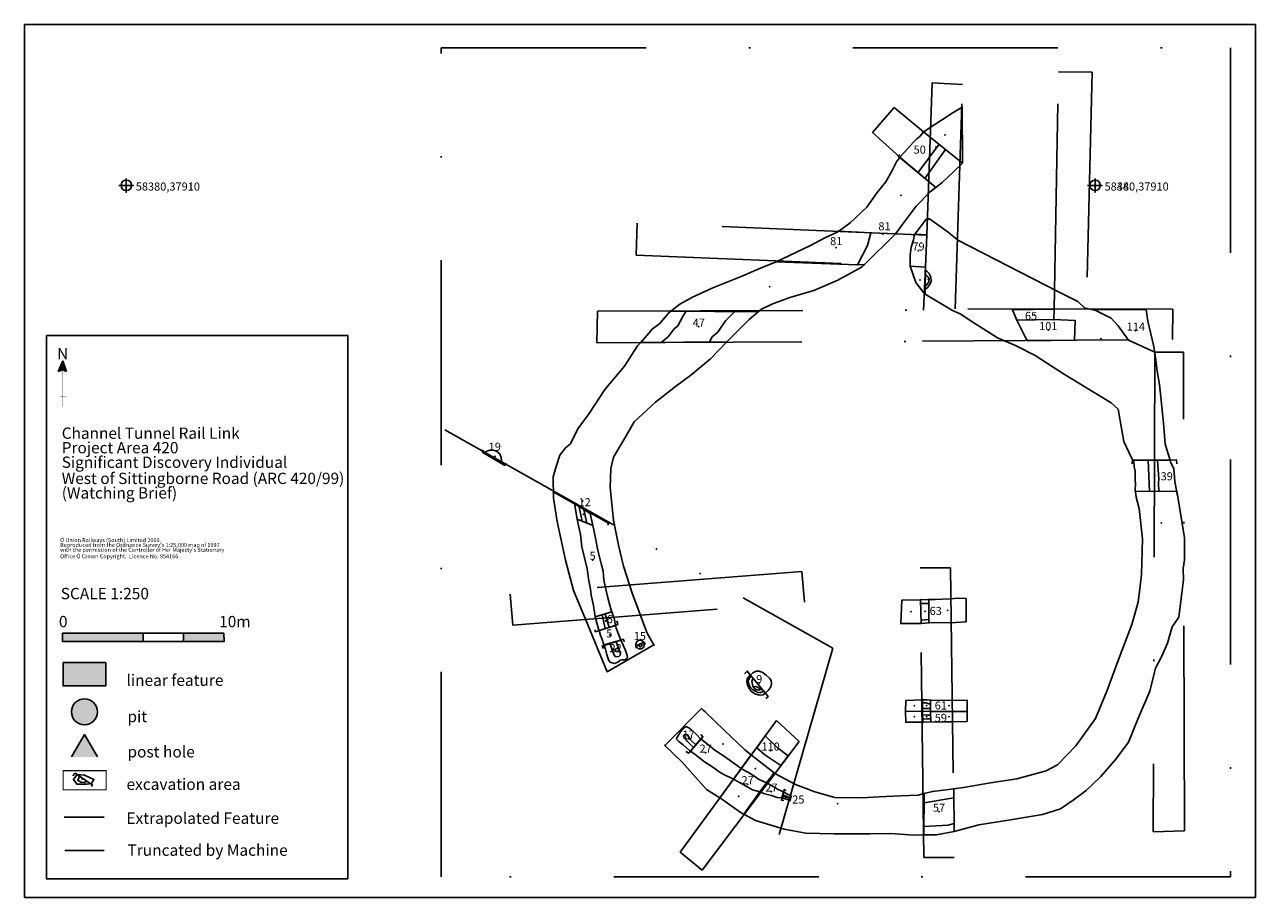
# Model space of a CAD drawing. Extents: x 58373.7 to 58449.9, y 37865.9 to 37920.
import ezdxf
from ezdxf.enums import TextEntityAlignment as Align

# ---------------------------------------------------------------- set-up
doc = ezdxf.new("R2010")
doc.units = 0
doc.header["$MEASUREMENT"] = 0
for name, pattern in [('ACAD_ISO03W100', [30, 12, -18]), ('ACAD_ISO12W100', [21, 12, -3, 0, -3, 0, -3]), ('DASHDOT', [25.4, 12.7, -6.35, 0, -6.35]), ('DIVIDE', [1.25, 0.5, -0.25, 0, -0.25, 0, -0.25])]:
    doc.linetypes.add(name, pattern=pattern)
doc.layers.get('0').update_dxf_attribs({"linetype": 'CONTINUOUS'})
for name, color, linetype in [('0X-ARCHAEOLOGY', 7, 'CONTINUOUS'), ('0X-EVALUATION', 1, 'DASHDOT'), ('0X-EXTRAPOLATED', 3, 'CONTINUOUS'), ('0X-HACHURES', 5, 'CONTINUOUS'), ('0X-SECTIONS', 4, 'CONTINUOUS'), ('0X-WATCHINGBRIEF', 7, 'CONTINUOUS'), ('1', 7, 'CONTINUOUS'), ('ARCH-LEGEND', 7, 'CONTINUOUS'), ('ARCH-TEXT', 7, 'CONTINUOUS'), ('ARCHAEOLOGICAL-SYMBOLS', 7, 'CONTINUOUS')]:
    doc.layers.add(name, color=color, linetype=linetype)
doc.styles.add('STYLE1', font='txt', dxfattribs={"height": 5.6})

# ---------------------------------------------------------------- blocks, each defined once
blk = doc.blocks.new('NORTH')
at = {"layer": 'ARCHAEOLOGICAL-SYMBOLS', "linetype": 'Continuous'}
h = blk.add_hatch(color=256, dxfattribs=at)
h.paths.add_polyline_path([(-2.219469, 17.477021), (-0.069868, 18.398214), (0, 18.365471), (0, 22.758595)])
h.paths.add_polyline_path([(0, 22.758595), (0, 18.365471), (1.895801, 17.477021)])
at = {"layer": 'ARCHAEOLOGICAL-SYMBOLS'}
for p, q in [((0, 22.758595), (-2.219469, 17.477021)), ((-2.219469, 17.477021), (-0.069868, 18.398214)), ((-0.069868, 18.398214), (1.895801, 17.477021)), ((1.895801, 17.477021), (0, 22.758595))]:
    blk.add_line(p, q, dxfattribs=at)
at = {"layer": 'ARCHAEOLOGICAL-SYMBOLS', "const_width": 0.25}
for points in [[(0, 0), (0, 22.205879)], [(-1.421014, 5.133219), (0, 5.133219), (1.527266, 5.133219)]]:
    blk.add_lwpolyline(points, dxfattribs=at)
at = {"layer": 'ARCHAEOLOGICAL-SYMBOLS', "style": 'STYLE1'}
blk.add_text('N', height=5.6, dxfattribs=at).set_placement((-2.833768, 23.618247))

msp = doc.modelspace()

# ---------------------------------------------------------------- hatches: boundary and pattern name
at = {"linetype": 'Continuous'}
h = msp.add_hatch(color=256, dxfattribs=at)
h.paths.add_polyline_path([(58381.050567, 37881.735152), (58381.047547, 37882.252495), (58376.050567, 37882.252495), (58376.050567, 37881.735152)])
h.paths.add_polyline_path([(58383.539852, 37882.252495), (58383.550567, 37881.735152), (58386.050567, 37881.735152), (58386.032156, 37882.252495)])
at = {"layer": 'ARCH-TEXT', "linetype": 'Continuous'}
for color, points in [(82, [(58378.721533, 37878.995405), (58378.721533, 37880.440985), (58376.086894, 37880.440985), (58376.086894, 37878.995405)]), (150, [(58378.20811, 37877.389159, 1), (58376.600351, 37877.389159, 1)]), (256, [(58377.404231, 37875.975672), (58376.600993, 37874.594334), (58378.207468, 37874.594334)])]:
    msp.add_hatch(color=color, dxfattribs=at).paths.add_polyline_path(points)

# ---------------------------------------------------------------- linework, layer by layer
msp.add_lwpolyline([(58373.700888, 37919.957847), (58449.927906, 37919.957847), (58449.927906, 37865.89455), (58373.700888, 37865.89455)], close=True)
at = {"color": 1, "linetype": 'DASHDOT'}
msp.add_lwpolyline([(58399.500429, 37918.516999), (58448.388231, 37918.516999), (58448.388231, 37867.168393), (58399.500429, 37867.168393)], close=True, dxfattribs=at)
at = {"color": 1}
for points in [[(58380, 37910), (58380.429501, 37910), (58379.531908, 37910)], [(58380, 37910), (58380.429501, 37910), (58379.531908, 37910)], [(58380, 37910), (58380, 37909.567585), (58380, 37910.420568)], [(58380, 37910), (58380, 37909.567585), (58380, 37910.420568)], [(58440, 37910), (58440.429501, 37910), (58439.531908, 37910)], [(58440, 37910), (58440.429501, 37910), (58439.531908, 37910)], [(58440, 37910), (58440, 37909.567585), (58440, 37910.420568)], [(58440, 37910), (58440, 37909.567585), (58440, 37910.420568)]]:
    msp.add_lwpolyline(points, dxfattribs=at)
for points in [[(58376.050567, 37882.252495), (58376.050567, 37881.735152), (58386.050567, 37881.735152), (58386.032156, 37882.252495)], [(58381.050567, 37881.735152), (58381.047547, 37882.252495)], [(58381.047547, 37882.252495), (58386.032156, 37882.252495)], [(58383.550567, 37881.735152), (58383.539852, 37882.252495)], [(58381.050567, 37881.735152), (58386.050567, 37881.735152)]]:
    msp.add_lwpolyline(points)
at = {"color": 3, "const_width": 0.1}
msp.add_lwpolyline([(58376.142171, 37870.869844), (58378.642388, 37870.869844)], dxfattribs=at)
at = {"linetype": 'DIVIDE', "const_width": 0.1}
msp.add_lwpolyline([(58376.173494, 37868.799869), (58378.642388, 37868.799869)], dxfattribs=at)
at = {"color": 1}
for centre in [(58380, 37910), (58380, 37910), (58440, 37910), (58440, 37910)]:
    msp.add_circle(centre, 0.324453, dxfattribs=at)
at = {"layer": '0X-ARCHAEOLOGY'}
for points in [[(58429.375962, 37913.314705), (58429.384294, 37913.325304), (58429.84657, 37913.626756), (58430.489843, 37914.028585), (58431.15309, 37914.470651), (58431.776116, 37914.852362), (58431.796227, 37911.396417), (58431.782029, 37911.382227)], [(58427.911661, 37911.736593), (58428.39941, 37912.280548), (58428.741158, 37912.662259), (58428.96224, 37912.883345), (58429.163212, 37913.044077), (58429.375962, 37913.314705)], [(58429.375962, 37913.314705), (58431.782029, 37911.382227)], [(58427.911661, 37911.736593), (58430.129347, 37909.865365)], [(58431.782029, 37911.382227), (58431.253508, 37910.853974), (58430.509954, 37910.150693), (58430.129347, 37909.865365)], [(58420.239197, 37905.268175), (58422.369715, 37906.272801), (58423.254045, 37906.754996), (58424.017846, 37907.096578), (58424.119915, 37907.170548)], [(58426.105395, 37907.055213), (58424.119915, 37907.170548)], [(58425.281569, 37905.086709), (58425.603063, 37905.669226), (58425.904462, 37906.271829), (58426.105395, 37907.055213)], [(58427.643468, 37907.003947), (58425.715377, 37905.095038)], [(58426.105395, 37907.055213), (58427.643468, 37907.003947)], [(58428.549177, 37904.987012), (58428.537723, 37905.02055), (58428.537723, 37905.672144), (58428.612831, 37906.173387), (58428.763321, 37906.624549), (58428.813392, 37906.950293), (58428.831487, 37906.973984)], [(58429.495486, 37904.937814), (58429.587773, 37906.933489), (58428.831487, 37906.973984)], [(58420.239197, 37905.268175), (58425.281569, 37905.086709)], [(58425.281569, 37905.086709), (58425.715377, 37905.095038)], [(58429.466626, 37903.265498), (58429.465285, 37903.266306), (58428.888637, 37903.993023), (58428.549177, 37904.987012)], [(58429.495486, 37904.937814), (58428.549177, 37904.987012)], [(58429.47154, 37903.550237), (58429.492217, 37904.74835)], [(58429.47154, 37903.550237), (58429.644787, 37903.691357), (58429.790053, 37903.901117), (58429.854615, 37904.058436), (58429.834439, 37904.312569), (58429.721455, 37904.530396), (58429.58426, 37904.69175), (58429.492217, 37904.74835)], [(58429.492217, 37904.74835), (58429.495486, 37904.937814)], [(58429.466626, 37903.265498), (58429.47154, 37903.550237)], [(58434.392885, 37900.368273), (58433.952738, 37900.559551), (58432.498738, 37901.486915), (58431.646285, 37902.038239), (58431.170055, 37902.238779), (58429.466626, 37903.265498)], [(58411.860107, 37900.271653), (58412.242744, 37900.704124), (58412.593795, 37901.105097), (58413.019953, 37901.430948), (58413.5966, 37902.107583), (58413.730481, 37902.211691)], [(58413.730481, 37902.211691), (58419.138071, 37902.168198)], [(58419.138071, 37902.168198), (58418.581763, 37901.686278), (58417.328324, 37900.458318), (58417.182435, 37900.306138)], [(58437.451363, 37901.690061), (58437.471457, 37902.332837), (58434.879419, 37902.292664)], [(58434.879419, 37902.292664), (58435.160726, 37901.649887)], [(58435.160726, 37901.649887), (58435.663059, 37900.625462), (58435.823805, 37900.364334), (58438.717242, 37900.404508), (58438.757429, 37901.6298), (58437.451363, 37901.690061)], [(58435.160726, 37901.649887), (58437.451363, 37901.690061)], [(58439.868929, 37902.300191), (58443.157864, 37902.312751), (58443.25833, 37901.589627), (58443.62001, 37900.103206), (58443.692131, 37899.675527)], [(58439.868929, 37902.300191), (58439.994609, 37902.271204), (58440.997415, 37901.769961), (58441.423573, 37901.293759), (58442.075329, 37900.416583)], [(58411.860107, 37900.271653), (58417.182435, 37900.306138)], [(58443.692131, 37899.675527), (58443.842483, 37898.497648), (58443.992973, 37897.670662), (58444.243606, 37895.289757), (58444.343886, 37893.961527), (58444.640802, 37892.986467)], [(58442.337158, 37892.982786), (58444.640802, 37892.986467)], [(58442.496418, 37891.026972), (58442.476451, 37891.14669), (58442.501624, 37891.472434), (58442.476451, 37891.773137), (58442.476451, 37892.023759), (58442.476451, 37892.299528), (58442.426379, 37892.57519), (58442.401343, 37892.875893), (58442.337158, 37892.982786)], [(58444.640802, 37892.986467), (58444.694937, 37892.80869), (58444.870462, 37892.457798), (58444.94557, 37891.655852), (58445.020814, 37891.229731), (58445.052098, 37891.063026)], [(58442.496418, 37891.026972), (58445.052098, 37891.063026)], [(58445.052098, 37891.063026), (58445.096059, 37890.828758), (58445.547253, 37888.172192), (58445.547253, 37886.79388), (58445.446973, 37886.257965), (58445.472145, 37885.556289), (58445.371865, 37884.729195), (58445.271584, 37883.927249), (58445.19634, 37883.250614), (58444.770181, 37882.649101), (58444.494376, 37881.646615), (58444.118289, 37880.794587), (58443.742203, 37880.092804), (58443.659308, 37879.767079)], [(58408.437264, 37883.120406), (58407.705082, 37884.900521)], [(58411.185225, 37885.194916), (58411.311489, 37884.810203), (58411.766514, 37883.590376), (58411.852584, 37883.362374)], [(58429.219034, 37882.870426), (58429.051049, 37882.85871), (58427.960088, 37882.85144), (58428.032819, 37884.305581)], [(58428.032819, 37884.305581), (58429.189242, 37884.334483)], [(58429.189242, 37884.334483), (58429.196511, 37884.334664), (58429.706263, 37884.355323)], [(58429.189242, 37884.334483), (58429.219034, 37882.870426)], [(58429.706263, 37884.355323), (58429.734719, 37884.356476), (58430.0911, 37884.341935), (58431.029326, 37884.385559), (58431.531169, 37884.421913), (58432.011192, 37884.407371), (58432.011192, 37882.953229), (58431.043873, 37882.902334), (58430.331111, 37882.931417), (58429.71315, 37882.903961)], [(58429.706263, 37884.355323), (58429.71315, 37882.903961)], [(58429.71315, 37882.903961), (58429.676534, 37882.902334), (58429.219034, 37882.870426)], [(58429.311074, 37878.13716), (58428.288802, 37878.100444), (58428.264317, 37877.408952)], [(58429.813135, 37878.112572), (58429.806907, 37878.112683), (58429.604901, 37878.131041), (58429.311074, 37878.13716)], [(58429.317198, 37877.420982), (58429.311074, 37878.13716)], [(58429.813135, 37878.112572), (58429.813028, 37877.415072)], [(58432.071821, 37877.415072), (58432.071821, 37878.118802), (58431.178098, 37878.088205), (58429.813135, 37878.112572)], [(58428.264317, 37877.408952), (58429.317198, 37877.420982)], [(58428.264317, 37877.408952), (58428.27656, 37876.748058), (58429.335664, 37876.74211)], [(58429.317198, 37877.420982), (58429.33556, 37877.421191), (58429.813028, 37877.415072)], [(58429.335664, 37876.74211), (58429.317198, 37877.420982)], [(58429.813028, 37877.415072), (58431.171976, 37877.415072), (58432.071821, 37877.415072)], [(58429.813028, 37877.415072), (58429.82453, 37876.776304)], [(58429.82453, 37876.776304), (58429.855878, 37876.778655), (58430.064005, 37876.748058), (58430.645537, 37876.772535), (58431.208705, 37876.766416), (58432.071821, 37876.797013), (58432.071821, 37877.415072)], [(58429.335664, 37876.74211), (58429.366167, 37876.741938), (58429.812355, 37876.775392), (58429.82453, 37876.776304)], [(58418.08998, 37873.887118), (58418.700983, 37874.722998)], [(58418.700983, 37874.722998), (58419.011615, 37874.467946), (58420.116775, 37873.616362)], [(58417.601815, 37873.219287), (58418.08998, 37873.887118)], [(58419.655037, 37872.988539), (58420.116775, 37873.616362)], [(58416.750554, 37872.054724), (58417.601815, 37873.219287)], [(58419.239611, 37872.423687), (58419.655037, 37872.988539)], [(58418.236109, 37871.059233), (58418.01866, 37871.179367), (58416.940609, 37871.931232), (58416.750554, 37872.054724)], [(58418.236109, 37871.059233), (58419.239611, 37872.423687)], [(58429.415118, 37872.323717), (58429.396466, 37869.761723)], [(58429.415118, 37872.323717), (58429.929339, 37872.455911), (58430.60613, 37872.53114), (58431.254802, 37872.621898)], [(58431.254802, 37872.621898), (58431.264943, 37869.977373)], [(58431.264943, 37869.977373), (58430.177509, 37869.775908), (58429.396466, 37869.761723)]]:
    msp.add_lwpolyline(points, dxfattribs=at)
msp.add_lwpolyline([(58419.040415, 37875.151484), (58419.554055, 37874.726541), (58419.979136, 37874.443245), (58420.545912, 37874.07142), (58420.988705, 37874.655717), (58420.315659, 37875.186896), (58419.571767, 37875.895134)], close=True, dxfattribs=at)
for p in [(58429.375962, 37913.314705), (58430.697164, 37913.128196), (58430.137044, 37912.37453), (58427.911661, 37911.736593), (58431.782029, 37911.382227), (58427.983764, 37909.385138), (58430.129347, 37909.865365), (58424.119915, 37907.170548), (58426.105395, 37907.055213), (58426.854246, 37906.982454), (58427.643468, 37907.003947), (58428.831487, 37906.973984), (58423.956981, 37906.135175), (58429.062031, 37905.962296), (58420.239197, 37905.268175), (58425.281569, 37905.086709), (58425.715377, 37905.095038), (58428.549177, 37904.987012), (58429.492217, 37904.74835), (58429.495486, 37904.937814), (58429.161432, 37904.131663), (58429.664523, 37904.153057), (58419.835782, 37903.727925), (58429.466626, 37903.265498), (58429.47154, 37903.550237), (58413.730481, 37902.211691), (58419.138071, 37902.168198), (58434.879419, 37902.292664), (58435.160726, 37901.649887), (58436.235596, 37901.993508), (58437.451363, 37901.690061), (58439.868929, 37902.300191), (58415.457268, 37901.247766), (58437.100912, 37901.031362), (58442.520625, 37901.002424), (58411.860107, 37900.271653), (58417.182435, 37900.306138), (58434.392885, 37900.368273), (58440.364757, 37900.505927), (58442.075329, 37900.416583), (58443.692131, 37899.675527), (58442.337158, 37892.982786), (58444.640802, 37892.986467), (58443.694292, 37892.012876), (58442.496418, 37891.026972), (58445.052098, 37891.063026), (58408.265756, 37890.44063), (58408.310363, 37889.615977), (58407.923077, 37889.314098), (58408.892652, 37888.936341), (58444.109523, 37889.075492), (58408.879924, 37886.802743), (58407.705082, 37884.900521), (58411.185225, 37885.194916), (58428.032819, 37884.305581), (58429.189242, 37884.334483), (58429.706263, 37884.355323), (58411.852584, 37883.362374), (58428.600823, 37883.59762), (58429.456798, 37883.617539), (58430.860361, 37883.666897), (58408.437264, 37883.120406), (58409.679098, 37883.00983), (58429.219034, 37882.870426), (58429.71315, 37882.903961), (58409.932368, 37882.142361), (58409.577321, 37881.532939), (58410.312859, 37881.147312), (58411.561989, 37881.467019), (58411.815825, 37881.563557), (58412.676673, 37881.537788), (58418.624283, 37879.633377), (58443.659308, 37879.767079), (58419.20041, 37879.17066), (58429.311074, 37878.13716), (58429.813135, 37878.112572), (58428.264317, 37877.408952), (58428.795729, 37877.775344), (58429.317198, 37877.420982), (58429.563613, 37877.778385), (58429.813028, 37877.415072), (58430.942452, 37877.769148), (58432.071821, 37877.415072), (58428.798358, 37877.083678), (58429.335664, 37876.74211), (58429.572684, 37877.083699), (58429.82453, 37876.776304), (58430.945408, 37877.08366), (58414.820669, 37875.724061), (58413.359512, 37875.307873), (58416.956595, 37875.399865), (58419.040415, 37875.151484), (58419.901603, 37874.989006), (58415.880305, 37874.859727), (58418.700983, 37874.722998), (58418.965637, 37873.861217), (58420.116775, 37873.616362), (58418.481097, 37872.902625), (58416.750554, 37872.054724), (58417.926362, 37872.146046), (58419.955712, 37872.442847), (58420.901057, 37872.159695), (58429.415118, 37872.323717), (58431.254802, 37872.621898), (58424.057397, 37871.695758), (58430.333597, 37871.200796), (58418.236109, 37871.059233), (58429.396466, 37869.761723), (58431.264943, 37869.977373)]:
    msp.add_point(p, dxfattribs=at)
at = {"layer": '0X-ARCHAEOLOGY', "linetype": 'ACAD_ISO12W100'}
for p in [(58402.163162, 37893.402824), (58402.843528, 37893.209975)]:
    msp.add_point(p, dxfattribs=at)
at = {"layer": '0X-EVALUATION'}
for points in [[(58437.459547, 37902.343808), (58437.730615, 37917.034361), (58439.808856, 37917.004251), (58439.475215, 37902.390996)], [(58409.192391, 37902.206951), (58409.132152, 37900.249826), (58429.312166, 37900.340155), (58444.787413, 37900.460593), (58444.817533, 37902.32739), (58431.32403, 37902.357499), (58431.797089, 37916.251511), (58429.899565, 37916.341839), (58429.588404, 37906.918509)], [(58427.911661, 37911.736593), (58426.211425, 37913.282858), (58427.560359, 37914.830949), (58429.375962, 37913.314705)], [(58409.192391, 37902.206951), (58429.372405, 37902.26717), (58429.495486, 37904.937814)]]:
    msp.add_lwpolyline(points, dxfattribs=at)
for points in [[(58411.639535, 37907.66503), (58411.577214, 37905.671801), (58429.495486, 37904.937814), (58429.588404, 37906.918509)], [(58443.692131, 37899.675527), (58443.595226, 37869.94909), (58445.529626, 37870.00769), (58445.471007, 37899.659258)], [(58403.771067, 37884.683729), (58403.941432, 37882.753553), (58422.000137, 37884.1728), (58421.829772, 37886.074592)], [(58429.396314, 37868.363974), (58429.160336, 37886.313018), (58431.049814, 37886.313018), (58431.270976, 37868.361152)], [(58414.304007, 37868.696418), (58415.655865, 37867.587045), (58421.668604, 37875.554358), (58420.276393, 37876.845264)]]:
    msp.add_lwpolyline(points, close=True, dxfattribs=at)
at = {"layer": '0X-EXTRAPOLATED'}
for points in [[(58424.119915, 37907.170548), (58424.82187, 37907.679257), (58425.866949, 37908.643754), (58426.510222, 37909.547896), (58427.032694, 37910.210941), (58427.434774, 37910.914222), (58427.695941, 37911.456772), (58427.876939, 37911.697869), (58427.911661, 37911.736593)], [(58430.129347, 37909.865365), (58429.786374, 37909.608251), (58428.922018, 37908.704001), (58428.057799, 37907.558762), (58427.655856, 37907.016212), (58427.643468, 37907.003947)], [(58428.831487, 37906.973984), (58429.565565, 37907.935122), (58429.740954, 37907.935122), (58430.894249, 37907.108135), (58431.495932, 37906.606892), (58437.688156, 37903.424042), (58438.941595, 37902.797488), (58439.342717, 37902.421555), (58439.868929, 37902.300191)], [(58413.730481, 37902.211691), (58414.273392, 37902.633867), (58415.075636, 37903.072294), (58416.329212, 37903.648766), (58418.084054, 37904.350442), (58419.287421, 37904.876726), (58420.239197, 37905.268175)], [(58425.715377, 37905.095038), (58425.56556, 37904.946712), (58424.058068, 37904.122935), (58422.570687, 37903.479902), (58421.103416, 37903.057954), (58419.977893, 37902.636114), (58419.333936, 37902.337872), (58419.138071, 37902.168198)], [(58407.705082, 37884.900521), (58407.203816, 37886.780076), (58406.67724, 37889.186021), (58406.451643, 37890.614521), (58406.426607, 37891.942858), (58406.652204, 37892.644534), (58406.852765, 37893.285855), (58407.203816, 37893.737017), (58407.504521, 37893.987638), (58407.955852, 37894.914895), (58408.657816, 37895.8673), (58409.635586, 37897.345881), (58410.863989, 37898.799422), (58411.666233, 37900.052529), (58411.860107, 37900.271653)], [(58417.182435, 37900.306138), (58416.175029, 37899.255292), (58414.971662, 37898.252913), (58414.019065, 37897.55113), (58412.765626, 37896.573684), (58411.461978, 37895.345724), (58410.810086, 37894.242968), (58410.183367, 37893.16536), (58410.007841, 37892.463577), (58409.95777, 37891.285698), (58410.183367, 37889.271202), (58410.484208, 37887.717392), (58410.78505, 37886.414203), (58411.185225, 37885.194916)], [(58442.337158, 37892.982786), (58442.250854, 37893.126515), (58441.774487, 37894.129001), (58441.624135, 37895.056258), (58441.423573, 37896.133866), (58440.997415, 37896.524673), (58438.039069, 37898.329105), (58436.284228, 37899.456902), (58435.105897, 37900.058415), (58434.392885, 37900.368273)], [(58442.075329, 37900.416583), (58443.692131, 37899.675527)], [(58431.254802, 37872.621898), (58431.859706, 37872.706532), (58433.514267, 37872.982194), (58435.143792, 37873.232816), (58436.973879, 37873.734059), (58437.66312, 37874.109991), (58438.816278, 37875.28787), (58440.019645, 37876.966991), (58440.721609, 37878.67126), (58441.423573, 37880.575855), (58442.27589, 37882.806408), (58442.677012, 37884.184827), (58442.877573, 37885.883638), (58442.927782, 37888.114191), (58442.727221, 37889.993853), (58442.551696, 37890.695529), (58442.496418, 37891.026972)], [(58411.852584, 37883.362374), (58412.267917, 37882.262147), (58412.676673, 37881.537788)], [(58412.676673, 37881.537788), (58409.775066, 37879.867882), (58408.437264, 37883.120406)], [(58443.659308, 37879.767079), (58443.381439, 37878.67522), (58442.679475, 37877.04618), (58442.077791, 37875.51741), (58441.275547, 37874.464842), (58440.347985, 37873.387127), (58439.44546, 37872.510059), (58438.643216, 37871.908546), (58437.866144, 37871.382262), (58436.738021, 37871.03137), (58434.632129, 37870.680479), (58432.802042, 37870.379776), (58431.272661, 37869.978803), (58431.264943, 37869.977373)], [(58413.359512, 37875.307873), (58415.628786, 37877.603346), (58415.727529, 37877.500445), (58415.825759, 37877.405951), (58417.056212, 37876.222296), (58418.309651, 37875.044311), (58418.700983, 37874.722998)], [(58416.750554, 37872.054724), (58415.937803, 37872.582827), (58415.085487, 37873.535124), (58414.423881, 37874.261948), (58413.359512, 37875.307873)], [(58420.116775, 37873.616362), (58420.214982, 37873.540689), (58421.443385, 37872.881924), (58422.646752, 37872.43087), (58423.875155, 37872.079978), (58425.554889, 37872.054938), (58426.63294, 37872.13006), (58427.948763, 37872.180248), (58429.05185, 37872.23033), (58429.415118, 37872.323717)], [(58429.396466, 37869.761723), (58428.798754, 37869.750868), (58427.319581, 37869.851138), (58426.04097, 37869.82599), (58423.834933, 37869.82599), (58422.079955, 37869.876178), (58420.751271, 37870.1268), (58418.971257, 37870.653084), (58418.236109, 37871.059233)]]:
    msp.add_lwpolyline(points, dxfattribs=at)
at = {"layer": '0X-HACHURES'}
for points in [[(58429.032017, 37910.781233), (58430.337789, 37912.542196)], [(58429.458009, 37910.425686), (58430.733139, 37912.224663)], [(58429.487832, 37904.494304), (58429.652318, 37904.316341), (58429.718254, 37904.224061), (58429.705067, 37904.032909), (58429.533633, 37903.795616), (58429.47498, 37903.749578)], [(58413.139657, 37900.279943), (58413.557479, 37900.625789), (58413.920808, 37901.116122), (58414.156971, 37901.297727), (58414.483966, 37901.915184), (58414.666056, 37902.204166)], [(58416.118824, 37900.299246), (58416.282441, 37900.607628), (58416.627603, 37900.898196), (58416.881933, 37901.279567), (58417.136263, 37901.624616), (58417.35426, 37901.860703), (58417.681485, 37902.179913)], [(58443.280886, 37892.984294), (58443.3768, 37891.039392)], [(58443.951377, 37891.047498), (58443.935288, 37891.551241), (58443.943268, 37891.806526), (58443.871449, 37892.985238)], [(58408.056048, 37890.056812), (58408.230873, 37889.194177)], [(58408.340998, 37889.926295), (58408.520183, 37889.081459)], [(58429.194125, 37884.094534), (58429.707464, 37884.102114)], [(58409.46251, 37883.402866), (58409.660839, 37882.540583)], [(58409.660767, 37883.464335), (58409.898617, 37882.61436)], [(58429.214842, 37883.076465), (58429.712226, 37883.098606)], [(58409.974145, 37881.589253), (58410.141315, 37881.125098), (58410.20323, 37880.933248), (58410.302293, 37880.790907), (58410.494229, 37880.809473), (58410.587101, 37880.896115), (58410.605675, 37881.007513), (58410.469463, 37881.391214), (58410.34015, 37881.750794)], [(58410.086303, 37881.277843), (58410.215613, 37881.236496), (58410.289911, 37881.273628), (58410.388974, 37881.292194), (58410.426123, 37881.354081), (58410.452832, 37881.437461)], [(58411.738715, 37881.521177), (58411.800629, 37881.415969), (58411.862544, 37881.422157), (58411.899693, 37881.45929), (58411.936842, 37881.5088), (58411.924459, 37881.620197)], [(58418.669566, 37879.589988), (58418.574141, 37879.448453), (58418.521811, 37879.29461), (58418.571063, 37879.033078), (58418.657253, 37878.891543), (58418.808085, 37878.746931), (58418.961996, 37878.673086), (58419.122063, 37878.596165), (58419.291365, 37878.577704), (58419.442197, 37878.651548)], [(58418.808085, 37879.454607), (58418.743443, 37879.266919), (58418.792694, 37878.971541), (58418.906588, 37878.842313), (58418.998934, 37878.771546), (58419.122063, 37878.743854), (58419.2298, 37878.743854), (58419.349851, 37878.765392)], [(58418.857337, 37878.937695), (58418.995856, 37878.959233), (58419.100515, 37878.910004), (58419.199018, 37878.84539), (58419.268261, 37878.750754)], [(58429.31254, 37877.965725), (58429.312643, 37877.953644), (58429.531444, 37877.953579), (58429.708965, 37877.892385), (58429.813099, 37877.874027)], [(58429.315731, 37877.592522), (58429.813056, 37877.598658)], [(58429.323018, 37877.207004), (58429.635508, 37877.188654), (58429.81733, 37877.176162)], [(58429.330683, 37876.925221), (58429.580415, 37876.962237), (58429.821401, 37876.950038)], [(58415.077641, 37875.219316), (58414.904694, 37875.404534), (58414.744101, 37875.565057), (58414.59586, 37875.750275), (58414.509387, 37875.873754), (58414.620567, 37875.997233), (58414.756454, 37875.972537), (58414.941754, 37875.651492), (58415.278722, 37875.354143)], [(58420.632437, 37872.169907), (58421.142868, 37872.01639)], [(58420.652125, 37872.247234), (58421.148504, 37872.043849)], [(58429.410928, 37871.748153), (58431.256986, 37872.052311)], [(58429.400249, 37870.28129), (58430.891321, 37870.377984), (58431.195859, 37870.447175), (58431.263036, 37870.474896)]]:
    msp.add_lwpolyline(points, dxfattribs=at)
at = {"layer": '0X-SECTIONS'}
for points in [[(58427.908092, 37911.898461), (58427.810419, 37911.800819), (58430.129347, 37909.865365), (58430.232882, 37909.942982)], [(58442.275394, 37892.755868), (58442.337158, 37892.982786), (58445.044544, 37892.995197), (58445.060505, 37892.74789)], [(58406.446663, 37890.878722), (58406.477189, 37890.998404), (58409.867094, 37889.068803), (58409.820656, 37888.949446)], [(58409.02685, 37882.468053), (58409.063999, 37882.344279), (58410.450889, 37882.796056), (58410.388974, 37883.025039)], [(58409.548702, 37881.308843), (58409.466615, 37881.46179), (58410.79142, 37881.886312), (58410.840951, 37881.731594)], [(58411.571545, 37881.323138), (58411.561989, 37881.467019), (58412.066863, 37881.713028), (58412.14116, 37881.552121)], [(58418.289444, 37879.739923), (58418.452239, 37879.912218), (58419.745018, 37878.332853), (58419.601376, 37878.208418)], [(58414.649305, 37874.927942), (58414.831252, 37874.832223), (58415.712257, 37875.846845), (58415.587767, 37875.980852)], [(58420.720579, 37871.893648), (58420.576937, 37871.912792), (58420.768459, 37872.592397), (58420.873797, 37872.496678)]]:
    msp.add_lwpolyline(points, dxfattribs=at)
at = {"layer": '0X-SECTIONS', "linetype": 'ACAD_ISO12W100'}
msp.add_lwpolyline([(58402.101754, 37893.626028), (58402.034763, 37893.475365), (58403.44157, 37892.655091), (58403.536474, 37892.772273)], dxfattribs=at)
at = {"layer": '0X-WATCHINGBRIEF', "linetype": 'ACAD_ISO12W100'}
msp.add_lwpolyline([(58399.726959, 37894.866176), (58423.759392, 37881.325222), (58420.39179, 37869.62033)], dxfattribs=at)
msp.add_lwpolyline([(58402.163162, 37893.402824), (58402.280396, 37893.514426), (58402.509282, 37893.598127), (58402.749332, 37893.586967), (58402.955887, 37893.508846), (58403.123364, 37893.369343), (58403.218268, 37893.140559), (58403.229433, 37892.956416), (58403.17919, 37892.816914)], close=True, dxfattribs=at)
at = {"layer": '0X-WATCHINGBRIEF'}
for points in [[(58407.923077, 37889.314098), (58407.760834, 37890.287126), (58408.733952, 37889.681898), (58408.892652, 37888.936341)], [(58409.047835, 37883.274298), (58409.015075, 37883.413468), (58408.928576, 37883.975465), (58408.798827, 37884.623924), (58408.755577, 37884.991383), (58408.647453, 37885.51015), (58408.539329, 37886.245069), (58408.214956, 37887.606832), (58408.128456, 37888.363366), (58407.955458, 37889.119901), (58407.923077, 37889.314098)], [(58407.923077, 37889.314098), (58408.892652, 37888.936341)], [(58408.892652, 37888.936341), (58408.950201, 37888.66598), (58409.231323, 37887.304218), (58409.425947, 37886.504453), (58409.534071, 37886.093762), (58409.577321, 37885.553381), (58409.793569, 37884.537462), (58410.031443, 37883.694467), (58410.066261, 37883.590057)], [(58409.047835, 37883.274298), (58410.066261, 37883.590057)], [(58410.066261, 37883.590057), (58410.226066, 37883.110854), (58410.299435, 37882.744173)], [(58409.279513, 37882.422266), (58409.274573, 37882.440781), (58409.101574, 37883.046008), (58409.047835, 37883.274298)], [(58409.279513, 37882.422266), (58410.168991, 37882.69825), (58410.299435, 37882.744173)], [(58410.299435, 37882.744173), (58410.33419, 37882.570472), (58410.636938, 37881.835553)], [(58409.577321, 37881.532939), (58409.469197, 37881.878783), (58409.361073, 37882.116551), (58409.279513, 37882.422266)], [(58410.636938, 37881.835553), (58409.577321, 37881.532939)], [(58410.636938, 37881.835553), (58410.762828, 37881.51874), (58410.906562, 37881.185425), (58411.027899, 37880.87028), (58411.038798, 37880.777401), (58411.004301, 37880.696946), (58410.866317, 37880.61649), (58410.705335, 37880.61649), (58410.596097, 37880.587756), (58410.435115, 37880.455579), (58410.239637, 37880.380871), (58410.014803, 37880.450368), (58409.917673, 37880.501554), (58409.85443, 37880.604997), (58409.758794, 37880.919609), (58409.676199, 37881.26588), (58409.577321, 37881.532939)], [(58411.561989, 37881.467019), (58411.561989, 37881.581955), (58411.613733, 37881.748613), (58411.722971, 37881.829068), (58411.855207, 37881.834815), (58411.993191, 37881.760107), (58412.039186, 37881.685398), (58412.079432, 37881.524487), (58412.027687, 37881.380817), (58411.9127, 37881.300361), (58411.82071, 37881.288868), (58411.722971, 37881.300361), (58411.630982, 37881.369323), (58411.561989, 37881.467019)], [(58418.624283, 37879.633377), (58418.800153, 37879.796307), (58419.00605, 37879.89921), (58419.220526, 37879.903497), (58419.45216, 37879.813457), (58419.62803, 37879.667678), (58419.833927, 37879.479023), (58419.936876, 37879.324669), (58419.949744, 37879.140301), (58419.911139, 37878.938783), (58419.778164, 37878.732977), (58419.572267, 37878.548609), (58419.443581, 37878.445706), (58419.199079, 37878.428556), (58418.924549, 37878.505733), (58418.727232, 37878.647224), (58418.572809, 37878.831592), (58418.47844, 37879.041686), (58418.439834, 37879.238916), (58418.461282, 37879.427571), (58418.534203, 37879.53905), (58418.624283, 37879.633377)], [(58414.944406, 37874.958886), (58414.887136, 37875.002732), (58414.490168, 37875.348088), (58414.218172, 37875.546485), (58414.078498, 37875.686097), (58414.093201, 37875.781621), (58414.328441, 37876.149021), (58414.512222, 37876.384157), (58414.67395, 37876.479681), (58414.843029, 37876.406201), (58415.019459, 37876.244545), (58415.350265, 37875.943277), (58415.54875, 37875.730185), (58415.578255, 37875.708276)], [(58414.944406, 37874.958886), (58415.578255, 37875.708276)], [(58415.578255, 37875.708276), (58415.806043, 37875.539137), (58416.19566, 37875.23052), (58416.452954, 37875.017428), (58417.041055, 37874.620636), (58417.629155, 37874.201799), (58418.08998, 37873.887118)], [(58417.601815, 37873.219287), (58416.974893, 37873.533131), (58416.724951, 37873.672743), (58416.394144, 37873.922575), (58415.806043, 37874.282628), (58415.232645, 37874.738204), (58414.944406, 37874.958886)], [(58418.08998, 37873.887118), (58418.374964, 37873.71256), (58418.536692, 37873.63908), (58418.867498, 37873.433336), (58419.161549, 37873.227591), (58419.426194, 37873.095328), (58419.655037, 37872.988539)], [(58417.601815, 37873.219287), (58418.213236, 37872.882235), (58418.771932, 37872.566271), (58419.239611, 37872.423687)], [(58420.697581, 37872.425772), (58420.558287, 37872.485443), (58420.330398, 37872.588315), (58420.109861, 37872.749971), (58419.926079, 37872.852843), (58419.779054, 37872.933671), (58419.655037, 37872.988539)], [(58419.239611, 37872.423687), (58419.536463, 37872.316439), (58419.955484, 37872.198871), (58420.315696, 37872.088651), (58420.602395, 37872.05191)], [(58420.602395, 37872.05191), (58420.874391, 37871.971083), (58421.116983, 37871.890254), (58421.175793, 37872.176827), (58420.918499, 37872.309091), (58420.764122, 37872.397267), (58420.697581, 37872.425772)], [(58420.602395, 37872.05191), (58420.697581, 37872.425772)]]:
    msp.add_lwpolyline(points, dxfattribs=at)
for p in [(58410.066261, 37883.590057), (58409.047835, 37883.274298), (58410.299435, 37882.744173), (58409.279513, 37882.422266), (58410.636938, 37881.835553), (58415.578255, 37875.708276), (58414.944406, 37874.958886), (58418.08998, 37873.887118), (58417.601815, 37873.219287), (58419.655037, 37872.988539), (58419.239611, 37872.423687), (58420.602395, 37872.05191), (58420.697581, 37872.425772)]:
    msp.add_point(p, dxfattribs=at)
at = {"layer": 'ARCH-LEGEND'}
msp.add_lwpolyline([(58375.052044, 37900.710223), (58393.714694, 37900.710223), (58393.714694, 37867.039454), (58375.052044, 37867.039454)], close=True, dxfattribs=at)
at = {"layer": 'ARCH-LEGEND', "color": 4}
msp.add_lwpolyline([(58376.692273, 37873.421306), (58376.835117, 37873.58189), (58377.888597, 37872.868184), (58377.83503, 37872.761128)], dxfattribs=at)
at = {"layer": 'ARCH-LEGEND'}
msp.add_lwpolyline([(58377.406496, 37873.474834), (58376.960107, 37873.51052), (58376.727984, 37873.189352), (58376.942251, 37872.903869), (58377.549341, 37872.903869), (58377.852886, 37872.957397), (58377.99573, 37873.207194), (58377.406496, 37873.474834)], dxfattribs=at)
at = {"layer": 'ARCH-LEGEND', "color": 5}
msp.add_lwpolyline([(58377.101547, 37873.401391), (58376.995818, 37873.135824), (58377.210085, 37873.028768), (58377.38864, 37873.010925), (58377.556643, 37873.093075)], dxfattribs=at)
at = {"layer": 'ARCH-LEGEND'}
for p in [(58377.406496, 37873.474834), (58377.281507, 37873.225037)]:
    msp.add_point(p, dxfattribs=at)
at = {"layer": 'ARCH-TEXT'}
msp.add_lwpolyline([(58376.086894, 37880.440985), (58378.721533, 37880.440985), (58378.721533, 37878.995405), (58376.086894, 37878.995405)], close=True, dxfattribs=at)
msp.add_lwpolyline([(58378.207468, 37874.594334), (58377.404231, 37875.975672), (58376.600993, 37874.594334)], dxfattribs=at)
at = {"layer": 'ARCH-TEXT', "color": 1, "linetype": 'DASHDOT', "const_width": 0.070313}
msp.add_lwpolyline([(58376.086894, 37873.743015), (58378.75369, 37873.743015), (58378.75369, 37872.554435), (58376.086894, 37872.554435), (58376.086894, 37873.743015)], dxfattribs=at)
at = {"layer": 'ARCH-TEXT'}
msp.add_circle((58377.404231, 37877.389159), 0.803879, dxfattribs=at)
at = {"layer": 'ARCHAEOLOGICAL-SYMBOLS'}
for p, q in [((58386.032156, 37882.252495), (58376.050567, 37882.252495)), ((58382.300567, 37882.252495), (58386.032156, 37882.252495))]:
    msp.add_line(p, q, dxfattribs=at)

# ---------------------------------------------------------------- block references
at = {"layer": 'ARCH-LEGEND', "xscale": 0.125, "yscale": 0.125, "zscale": 0.125}
msp.add_blockref('NORTH', (58376.064607, 37896.276911), dxfattribs=at)

# ---------------------------------------------------------------- texts
at = {"color": 1}
for s, p in [('50', (58429.138674, 37911.962737)), ('81', (58426.955074, 37907.214931)), ('81', (58423.966989, 37906.296001)), ('79', (58429.062031, 37905.962296)), ('79', (58429.062031, 37905.962296)), ('47', (58415.457268, 37901.247766)), ('47', (58415.457268, 37901.247766)), ('65', (58436.034888, 37901.665218)), ('101', (58437.100912, 37901.031362)), ('101', (58437.100912, 37901.031362)), ('114', (58442.520625, 37901.002424)), ('114', (58442.520625, 37901.002424)), ('19', (58402.82014, 37893.560187)), ('39', (58444.437468, 37891.731639)), ('12', (58408.384186, 37890.123827)), ('5', (58408.879924, 37886.802743)), ('5', (58408.879924, 37886.802743)), ('6', (58409.94052, 37882.881462)), ('63', (58430.130249, 37883.39158)), ('5', (58409.911155, 37881.994029)), ('15', (58411.805652, 37881.832662)), ('22', (58410.307252, 37881.082245)), ('9', (58419.20041, 37879.17066)), ('9', (58419.20041, 37879.17066)), ('61', (58430.446498, 37877.53178)), ('59', (58430.44817, 37876.764228)), ('17', (58414.820669, 37875.724061)), ('17', (58414.820669, 37875.724061)), ('27', (58415.880305, 37874.859727)), ('27', (58415.880305, 37874.859727)), ('110', (58419.901603, 37874.989006)), ('110', (58419.901603, 37874.989006)), ('27', (58418.481097, 37872.902625)), ('27', (58418.481097, 37872.902625)), ('27', (58419.955712, 37872.442847)), ('27', (58419.955712, 37872.442847)), ('25', (58421.622285, 37871.709226)), ('57', (58430.333597, 37871.200796)), ('57', (58430.333597, 37871.200796))]:
    msp.add_text(s, height=0.5, dxfattribs=at).set_placement(p, align=Align.CENTER)
at = {"color": 1, "style": 'STYLE1'}
for s, p in [('58380,37910', (58380.584641, 37909.678362)), ('58380,37910', (58380.584641, 37909.678362)), ('58380,37910', (58440.584641, 37909.678362)), ('58440,37910', (58440.584641, 37909.678362))]:
    msp.add_text(s, height=0.5, dxfattribs=at).set_placement(p)
at = {"style": 'STYLE1'}
for s, p in [('Channel Tunnel Rail Link', (58376, 37894.3)), ('Project Area 420', (58376, 37893.4)), ('Significant Discovery Individual', (58376, 37892.5)), ('West of Sittingborne Road (ARC 420/99)', (58376, 37891.5)), ('(Watching Brief)', (58376, 37890.6))]:
    msp.add_text(s, height=0.7, dxfattribs=at).set_placement(p)
at = {"layer": '1', "style": 'STYLE1'}
for s, p in [('Ó Union Railways (South) Limited 2000.', (58375.9, 37887.9)), ("with the permission of the Controller of Her Majesty's Stationary ", (58375.9, 37887.3)), ('Office Ó Crown Copyright.  Licence No. 854166.', (58375.9, 37886.9)), ("Reproduced from the Ordnance Survey's 1:25,000 map of 1997", (58375.9, 37887.6))]:
    msp.add_text(s, height=0.25, dxfattribs=at).set_placement(p)
at = {"layer": 'ARCH-TEXT', "style": 'STYLE1'}
for s, p in [('SCALE 1:250', (58375.938408, 37884.361748)), ('linear feature', (58380.006747, 37878.995405)), ('pit', (58380.070993, 37876.746673)), ('post hole', (58380.070993, 37874.562213))]:
    msp.add_text(s, height=0.703125, dxfattribs=at).set_placement(p)
at = {"layer": 'ARCH-TEXT', "linetype": 'DIVIDE', "style": 'STYLE1'}
msp.add_text('excavation area', height=0.703125, dxfattribs=at).set_placement((58380.011574, 37872.554435))
at = {"layer": 'ARCH-TEXT', "linetype": 'ACAD_ISO03W100', "style": 'STYLE1'}
for s, p in [('Extrapolated Feature', (58380.006747, 37870.450293)), ('Truncated by Machine', (58380.070993, 37868.469231))]:
    msp.add_text(s, height=0.703125, dxfattribs=at).set_placement(p)
at = {"layer": 'ARCHAEOLOGICAL-SYMBOLS', "style": 'STYLE1'}
for s, p in [('0', (58375.826085, 37882.630161)), ('10m', (58385.752153, 37882.630161))]:
    msp.add_text(s, height=0.7, dxfattribs=at).set_placement(p)

doc.saveas('drawing.dxf')
